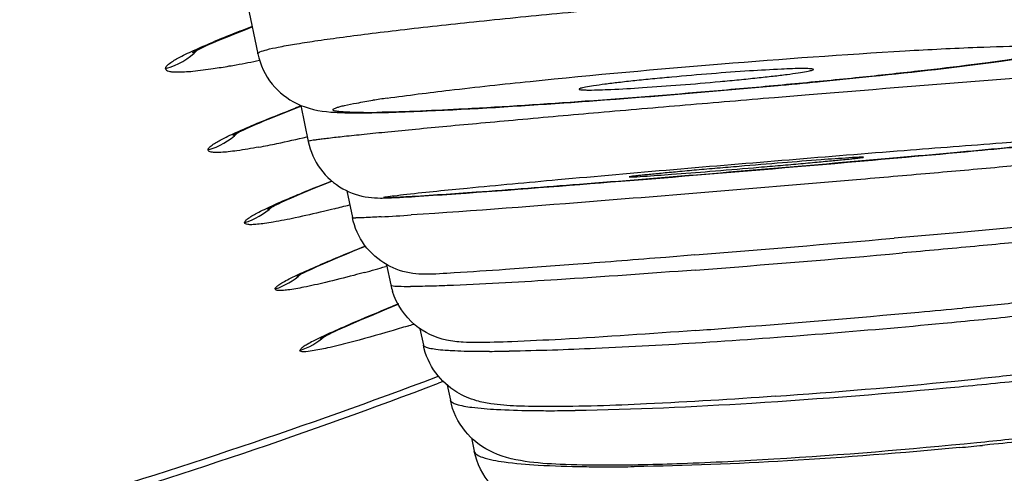
# Model space of a CAD drawing. Units: millimetres. Extents: x -872 to -152, y 1988 to 3034.
# Drawn here: x -680 to -676, y 2090 to 2091 of the extents above; entities that cross this region are included whole.
import ezdxf

# ---------------------------------------------------------------- set-up
doc = ezdxf.new("R2010")
doc.units = ezdxf.units.MM
doc.header["$LTSCALE"] = 30.734
doc.layers.add('MSBR-2', color=7, linetype='CONTINUOUS')

msp = doc.modelspace()

# ---------------------------------------------------------------- linework, layer by layer
at = {"layer": 'MSBR-2', "color": 7, "linetype": 'Continuous'}
for p, q in [((-679.2175, 2091.5149), (-679.174, 2091.3068)), ((-679.2318, 2091.4073), (-679.1978, 2091.4205)), ((-679.2954, 2091.382), (-679.2754, 2091.3901)), ((-679.2754, 2091.3901), (-679.2318, 2091.4073)), ((-676.8398, 2091.1328), (-676.9864, 2091.1207)), ((-679.0455, 2091.0639), (-678.9919, 2091.0849)), ((-678.9926, 2091.0884), (-678.9607, 2090.9357)), ((-679.1302, 2091.0297), (-679.0902, 2091.046)), ((-679.0902, 2091.046), (-679.0455, 2091.0639)), ((-678.949, 2090.7318), (-678.9073, 2090.7488)), ((-678.9073, 2090.7488), (-678.8602, 2090.7677)), ((-677.6362, 2090.7674), (-677.524, 2090.7764)), ((-679.0195, 2090.7022), (-678.9863, 2090.7163)), ((-678.9863, 2090.7163), (-678.949, 2090.7318)), ((-678.7972, 2090.7267), (-678.7734, 2090.6128)), ((-678.8356, 2090.4438), (-678.8001, 2090.4587)), ((-678.8001, 2090.4587), (-678.7615, 2090.4746)), ((-678.7615, 2090.4746), (-678.7181, 2090.4923)), ((-678.7325, 2090.4873), (-678.7192, 2090.4927)), ((-677.3228, 2090.4547), (-677.4458, 2090.4448)), ((-678.9238, 2090.4058), (-678.8976, 2090.4174)), ((-678.8976, 2090.4174), (-678.8681, 2090.4301)), ((-678.8681, 2090.4301), (-678.8356, 2090.4438)), ((-678.6286, 2090.4137), (-678.6108, 2090.3285)), ((-678.6276, 2090.4073), (-678.633, 2090.4057)), ((-678.6275, 2090.2263), (-678.58, 2090.246)), ((-678.693, 2090.1989), (-678.6275, 2090.2263)), ((-678.7981, 2090.1537), (-678.7669, 2090.1674)), ((-678.7669, 2090.1674), (-678.7319, 2090.1824)), ((-678.7319, 2090.1824), (-678.693, 2090.1989)), ((-678.8254, 2090.1415), (-678.7981, 2090.1537)), ((-678.4875, 2090.1424), (-678.4731, 2090.0734)), ((-678.42, 2089.9372), (-678.41, 2089.941)), ((-678.3895, 2089.919), (-678.4095, 2089.9114)), ((-678.372, 2089.9035), (-678.3588, 2089.8403)), ((-678.2691, 2089.68), (-678.2573, 2089.6235)), ((-676.0739, 2089.6515), (-676.1048, 2089.6484)), ((-676.0565, 2089.6533), (-676.0739, 2089.6515))]:
    msp.add_line(p, q, dxfattribs=at)
for points in [[(-679.4505, 2091.3121), (-679.4507, 2091.3119), (-679.4502, 2091.3123), (-679.4477, 2091.3137), (-679.4437, 2091.3159), (-679.4383, 2091.3188), (-679.4314, 2091.3224), (-679.4232, 2091.3264), (-679.4138, 2091.3309), (-679.4031, 2091.3359), (-679.3913, 2091.3413), (-679.3782, 2091.3472), (-679.364, 2091.3534), (-679.3486, 2091.36), (-679.332, 2091.367), (-679.3143, 2091.3743), (-679.2954, 2091.382)], [(-679.2794, 2090.9618), (-679.2795, 2090.9618), (-679.2787, 2090.9623), (-679.2761, 2090.9637), (-679.2722, 2090.9659), (-679.267, 2090.9687), (-679.2603, 2090.9721), (-679.2525, 2090.9759), (-679.2436, 2090.9802), (-679.2334, 2090.985), (-679.2221, 2090.9902), (-679.2097, 2090.9958), (-679.1961, 2091.0018), (-679.1814, 2091.0082), (-679.1655, 2091.015), (-679.1484, 2091.0222), (-679.1302, 2091.0297)], [(-679.1322, 2090.6494), (-679.1325, 2090.6493), (-679.1324, 2090.6493), (-679.1306, 2090.6503), (-679.1276, 2090.652), (-679.1233, 2090.6543), (-679.1176, 2090.6573), (-679.1109, 2090.6607), (-679.1031, 2090.6645), (-679.0942, 2090.6687), (-679.0844, 2090.6734), (-679.0735, 2090.6784), (-679.0615, 2090.6838), (-679.0485, 2090.6896), (-679.0346, 2090.6957), (-679.0195, 2090.7022)], [(-679.0078, 2090.3656), (-679.0083, 2090.3652), (-679.0095, 2090.3645), (-679.0092, 2090.3646), (-679.0078, 2090.3655), (-679.0051, 2090.3669), (-679.0012, 2090.369), (-678.9964, 2090.3716), (-678.9905, 2090.3746), (-678.9835, 2090.3781), (-678.9757, 2090.3819), (-678.967, 2090.386), (-678.9574, 2090.3905), (-678.947, 2090.3953), (-678.9358, 2090.4004), (-678.9238, 2090.4058)], [(-678.9092, 2090.101), (-678.9088, 2090.1012), (-678.9064, 2090.1026), (-678.9027, 2090.1046), (-678.8979, 2090.107), (-678.8922, 2090.11), (-678.8854, 2090.1134), (-678.8777, 2090.1172), (-678.869, 2090.1213), (-678.8595, 2090.1259), (-678.849, 2090.1307), (-678.8377, 2090.1359), (-678.8254, 2090.1415)]]:
    msp.add_lwpolyline(points, dxfattribs=at)
for centre, radius, start, end in [((-676.489, 2084.2945), 7.6251, 110.81229, 111.48069), ((-677.5097, 2086.8786), 4.8468, 111.4391, 112.3992), ((-679.6428, 2091.534), 0.3001, 285.1192, 315.3187), ((-679.7867, 2094.0914), 2.8786, 278.4684, 279.8354), ((-680.7811, 2132.4494), 41.4523, 274.18685, 275.27463), ((-680.5186, 2129.6123), 38.6031, 275.27374, 275.41031), ((-680.3339, 2127.6618), 36.6439, 275.41028, 275.54604), ((-674.5107, 2079.4732), 12.4475, 111.10634, 111.22084), ((-677.933, 2086.2643), 4.9037, 98.1351, 98.8421), ((-680.3704, 2126.9021), 35.8898, 273.98119, 274.1794), ((-678.7334, 2094.9752), 3.9172, 270.1108, 270.9257), ((-679.4677, 2091.1881), 0.3, 286.0435, 313.854), ((-680.2315, 2096.3833), 5.5741, 281.7829, 283.1219), ((-679.8666, 2094.651), 3.8038, 280.5548, 281.73), ((-689.203, 2234.8956), 144.5917, 274.632979, 274.96963), ((-680.5416, 2097.3927), 6.951, 284.08434, 284.6292), ((-679.3177, 2090.8788), 0.2999, 286.8993, 312.8259), ((-679.5315, 2105.8286), 15.2378, 273.30913, 273.78938), ((-688.9935, 2234.3069), 144.3248, 274.638258, 274.974166), ((-682.5807, 2159.6179), 69.4264, 274.345467, 275.071064), ((-679.192, 2090.5967), 0.2999, 287.6917, 312.1131), ((-680.7373, 2097.7563), 7.6459, 285.27953, 285.97516), ((-678.3183, 2090.3897), 0.2988, 191.8157, 197.3734), ((-681.6254, 2148.2277), 58.2519, 274.364259, 275.172015), ((-680.9618, 2140.8808), 50.8751, 275.17355, 275.38215), ((-681.082, 2098.4881), 8.7135, 286.9658, 287.14352), ((-681.0057, 2140.2012), 50.2016, 274.21052, 274.3562), ((-679.0903, 2090.3349), 0.2998, 288.4166, 311.2397), ((-678.1947, 2094.4304), 4.3836, 269.2994, 270.0258), ((-678.1968, 2096.5256), 6.4789, 270.03599, 270.77477), ((-686.9444, 2112.4206), 24.073, 282.39109, 290.76524), ((-686.9932, 2112.7037), 24.3271, 282.38701, 290.63482), ((-679.0645, 2119.1273), 29.3449, 274.0668, 275.5587), ((-678.7768, 2116.1325), 26.3363, 275.56678, 275.80733), ((-677.9348, 2095.4871), 5.6917, 269.1377, 269.8964), ((-677.9302, 2096.5287), 6.7333, 269.87344, 270.00046), ((-677.9338, 2097.9424), 8.147, 270.02568, 270.72554), ((-678.1233, 2110.018), 20.4693, 275.38665, 275.65924), ((-677.6946, 2096.3286), 6.7708, 269.16863, 269.90078), ((-677.6906, 2097.2872), 7.7293, 269.883, 270.00032), ((-677.6938, 2098.5614), 9.0036, 270.02072, 270.72464)]:
    msp.add_arc(centre, radius, start, end, dxfattribs=at)
for points, knots in [([(-665.6198, 2090.4078), (-665.8492, 2088.6983), (-666.3492, 2085.2816), (-667.248, 2080.1746), (-668.3325, 2075.0906), (-669.6507, 2070.0438), (-671.2679, 2065.0599), (-672.9355, 2061.0018), (-674.5165, 2057.8528), (-675.845, 2055.5499), (-677.3289, 2053.3277), (-678.9853, 2051.2086), (-680.8408, 2049.2363), (-682.8991, 2047.4588), (-685.1366, 2045.9137), (-688.2892, 2044.1846), (-691.6356, 2042.9024), (-695.0478, 2041.9501), (-698.465, 2041.1779), (-702.7624, 2040.4736), (-707.9311, 2039.8971), (-713.0945, 2039.5009), (-718.2515, 2039.2264), (-723.403, 2039.0377), (-730.2628, 2038.8658), (-738.8312, 2038.7568), (-749.1071, 2038.7081), (-759.3774, 2038.6986), (-769.6453, 2038.6991), (-779.9141, 2038.701), (-790.187, 2038.7281), (-800.4679, 2038.8153), (-809.0419, 2038.9902), (-815.9074, 2039.2518), (-821.065, 2039.538), (-826.2292, 2039.9504), (-831.3982, 2040.5519), (-835.6942, 2041.2876), (-839.1073, 2042.0951), (-842.5124, 2043.0918), (-845.8425, 2044.434), (-848.9606, 2046.234), (-851.1618, 2047.8325), (-853.1766, 2049.6568), (-854.9864, 2051.666), (-856.6023, 2053.811), (-858.0509, 2056.0523), (-859.3469, 2058.3708), (-860.8896, 2061.5356), (-862.5175, 2065.6063), (-864.0977, 2070.5989), (-865.3872, 2075.6508), (-866.4491, 2080.7379), (-867.6222, 2087.544), (-868.7271, 2096.0898), (-869.659, 2106.3699), (-870.3065, 2116.6564), (-870.7421, 2126.9438), (-871.0151, 2137.2298), (-871.1601, 2147.5135), (-871.1885, 2154.3684), (-871.1887, 2157.7952)], [0, 0, 0, 0, 0.015543, 0.031114, 0.04672, 0.062376, 0.078097, 0.093907, 0.101855, 0.109836, 0.11785, 0.125916, 0.134046, 0.142212, 0.150376, 0.158503, 0.174567, 0.182518, 0.190423, 0.206124, 0.221731, 0.237277, 0.252785, 0.268266, 0.283729, 0.31462, 0.345484, 0.376331, 0.40717, 0.438013, 0.468868, 0.499745, 0.530661, 0.546145, 0.561656, 0.577208, 0.592823, 0.608538, 0.616452, 0.624415, 0.640505, 0.648642, 0.65681, 0.664971, 0.673089, 0.681141, 0.689147, 0.69712, 0.705062, 0.72086, 0.736573, 0.752223, 0.767825, 0.783392, 0.81445, 0.845444, 0.876397, 0.907322, 0.938227, 0.969119, 1, 1, 1, 1]), ([(-679.174, 2091.3068), (-679.1743, 2091.3082), (-679.1713, 2091.312), (-679.1587, 2091.3177), (-679.13, 2091.3264), (-679.0813, 2091.3366), (-679.0132, 2091.3488), (-678.9267, 2091.3621), (-678.8225, 2091.3767), (-678.702, 2091.3923), (-678.5125, 2091.4151), (-678.2459, 2091.4444), (-677.8989, 2091.479), (-677.5272, 2091.513), (-677.2727, 2091.5343), (-677.1441, 2091.5446)], [0, 0, 0, 0, 0.002013, 0.005937, 0.020809, 0.045247, 0.079107, 0.122023, 0.173552, 0.233122, 0.30008, 0.453141, 0.62599, 0.810998, 1, 1, 1, 1]), ([(-679.5645, 2091.2443), (-679.5647, 2091.2472), (-679.5611, 2091.2546), (-679.5442, 2091.2701), (-679.5053, 2091.2931), (-679.4397, 2091.3246), (-679.3869, 2091.3471), (-679.3566, 2091.3596)], [0, 0, 0, 0, 0.035938, 0.093428, 0.287586, 0.59132, 1, 1, 1, 1]), ([(-675.9093, 2091.3396), (-675.8919, 2091.3396), (-675.8614, 2091.3393), (-675.8259, 2091.3379), (-675.8043, 2091.3358), (-675.7931, 2091.3343), (-675.7857, 2091.3322), (-675.7804, 2091.3305), (-675.7795, 2091.326), (-675.7842, 2091.3231), (-675.7905, 2091.32), (-675.8007, 2091.3166), (-675.8142, 2091.3129), (-675.8389, 2091.3071), (-675.8782, 2091.2994), (-675.9352, 2091.2898), (-676.0048, 2091.2793), (-676.0864, 2091.268), (-676.2169, 2091.2513), (-676.4035, 2091.2296), (-676.6508, 2091.2034), (-676.9223, 2091.177), (-677.3038, 2091.1427), (-677.7644, 2091.1059), (-678.2522, 2091.0742), (-678.5466, 2091.0605), (-678.6701, 2091.0585)], [0, 0, 0, 0, 0.01717, 0.030142, 0.034971, 0.038662, 0.041232, 0.042762, 0.043653, 0.045046, 0.047446, 0.050939, 0.055543, 0.061258, 0.076008, 0.095088, 0.118321, 0.145511, 0.176403, 0.248157, 0.330981, 0.421864, 0.517503, 0.709066, 0.878042, 1, 1, 1, 1]), ([(-678.6269, 2091.1187), (-678.5388, 2091.1313), (-678.3367, 2091.1565), (-677.865, 2091.2076), (-677.2219, 2091.2655), (-676.5905, 2091.3117), (-676.1564, 2091.3342), (-675.9819, 2091.3396), (-675.9093, 2091.3396)], [0, 0, 0, 0, 0.097891, 0.223897, 0.52189, 0.808078, 0.920159, 1, 1, 1, 1]), ([(-679.174, 2091.3068), (-679.1643, 2091.2605), (-679.1233, 2091.1739), (-679.0088, 2091.0833), (-678.9138, 2091.0639), (-678.8645, 2091.0601)], [0, 0, 0, 0, 0.334666, 0.649945, 1, 1, 1, 1]), ([(-676.0354, 2091.2745), (-675.9846, 2091.2815), (-675.896, 2091.2945), (-675.8078, 2091.3105), (-675.7705, 2091.3197)], [0, 0, 0, 0, 0.571949, 1, 1, 1, 1]), ([(-679.2949, 2091.2551), (-679.285, 2091.2568), (-679.2424, 2091.2644), (-679.1998, 2091.2726), (-679.1673, 2091.2791)], [0, 0, 0, 0, 0.232855, 1, 1, 1, 1]), ([(-676.7924, 2091.1895), (-676.719, 2091.1966), (-676.4664, 2091.222), (-676.2139, 2091.25), (-676.0354, 2091.2745)], [0, 0, 0, 0, 0.290453, 1, 1, 1, 1]), ([(-679.5645, 2091.2443), (-679.5646, 2091.2387), (-679.5508, 2091.232), (-679.5337, 2091.2304), (-679.5107, 2091.2294), (-679.4823, 2091.2305), (-679.432, 2091.2345), (-679.3916, 2091.2399), (-679.3628, 2091.2442)], [0, 0, 0, 0, 0.081709, 0.161289, 0.27015, 0.408461, 0.576269, 1, 1, 1, 1]), ([(-676.8632, 2091.2443), (-676.8942, 2091.2443), (-676.9704, 2091.2413), (-677.1002, 2091.2338), (-677.2552, 2091.2225), (-677.3922, 2091.2108), (-677.5007, 2091.2005), (-677.5756, 2091.1929), (-677.643, 2091.1854), (-677.701, 2091.1784), (-677.7477, 2091.172), (-677.7791, 2091.1669), (-677.7973, 2091.1634), (-677.8064, 2091.161), (-677.811, 2091.1596), (-677.8139, 2091.1578), (-677.8138, 2091.1571)], [0, 0, 0, 0, 0.097503, 0.238956, 0.408034, 0.585187, 0.670366, 0.749923, 0.821565, 0.883178, 0.933008, 0.969591, 0.982605, 0.991964, 0.997663, 1, 1, 1, 1]), ([(-677.772, 2091.1534), (-677.7411, 2091.1534), (-677.6653, 2091.1563), (-677.5361, 2091.1637), (-677.3817, 2091.175), (-677.2452, 2091.1866), (-677.137, 2091.1969), (-677.0621, 2091.2045), (-676.9946, 2091.2119), (-676.9364, 2091.219), (-676.8894, 2091.2254), (-676.8575, 2091.2304), (-676.8389, 2091.2341), (-676.8296, 2091.2363), (-676.8245, 2091.238), (-676.8214, 2091.2396), (-676.8214, 2091.2404)], [0, 0, 0, 0, 0.097086, 0.23787, 0.406219, 0.582801, 0.667821, 0.747335, 0.819067, 0.880913, 0.931128, 0.968242, 0.981573, 0.991284, 0.997352, 1, 1, 1, 1]), ([(-676.8214, 2091.2404), (-676.8213, 2091.2414), (-676.8264, 2091.2427), (-676.8331, 2091.2435), (-676.8469, 2091.2442), (-676.8571, 2091.2443), (-676.8632, 2091.2443)], [0, 0, 0, 0, 0.072826, 0.262137, 0.572197, 1, 1, 1, 1]), ([(-675.4153, 2091.2403), (-675.6013, 2091.2298), (-676.0762, 2091.194), (-676.5509, 2091.1566), (-676.8398, 2091.1328)], [0, 0, 0, 0, 0.391261, 1, 1, 1, 1]), ([(-676.9864, 2091.1207), (-677.1122, 2091.1102), (-677.3604, 2091.0893), (-677.7225, 2091.058), (-678.011, 2091.0324), (-678.2255, 2091.0129), (-678.3699, 2090.9995), (-678.5012, 2090.9871), (-678.6178, 2090.9758), (-678.7187, 2090.9657), (-678.8026, 2090.9569), (-678.8616, 2090.9504), (-678.8995, 2090.9458), (-678.9212, 2090.9431), (-678.9375, 2090.9407), (-678.9505, 2090.9389), (-678.9559, 2090.9372), (-678.9609, 2090.9365), (-678.9607, 2090.9357)], [0, 0, 0, 0, 0.190911, 0.376786, 0.549752, 0.629072, 0.70248, 0.769184, 0.828497, 0.879763, 0.922463, 0.956132, 0.969462, 0.980415, 0.988959, 0.995067, 0.998729, 1, 1, 1, 1]), ([(-677.8138, 2091.1571), (-677.8135, 2091.156), (-677.8087, 2091.155), (-677.8015, 2091.154), (-677.788, 2091.1535), (-677.7779, 2091.1534), (-677.772, 2091.1534)], [0, 0, 0, 0, 0.0796, 0.271947, 0.579704, 1, 1, 1, 1]), ([(-678.7259, 2091.058), (-678.7456, 2091.058), (-678.7731, 2091.0583), (-678.8069, 2091.0598), (-678.8254, 2091.0612), (-678.8398, 2091.0629), (-678.8485, 2091.0651), (-678.8554, 2091.0673), (-678.8549, 2091.073), (-678.8481, 2091.0758), (-678.8389, 2091.0798), (-678.8244, 2091.0838), (-678.7964, 2091.0907), (-678.7499, 2091.0995), (-678.7097, 2091.1062), (-678.6867, 2091.1097)], [0, 0, 0, 0, 0.193489, 0.269338, 0.330557, 0.376713, 0.407881, 0.425144, 0.435437, 0.4552, 0.489042, 0.537596, 0.60095, 0.771797, 1, 1, 1, 1]), ([(-678.6064, 2091.0592), (-678.5568, 2091.0607), (-678.314, 2091.0702), (-678.0714, 2091.0855), (-677.8786, 2091.0989)], [0, 0, 0, 0, 0.20437, 1, 1, 1, 1]), ([(-679.1772, 2091.0123), (-679.1651, 2091.0174), (-679.1117, 2091.0393), (-679.0579, 2091.0605), (-679.0162, 2091.0767)], [0, 0, 0, 0, 0.226531, 1, 1, 1, 1]), ([(-678.8645, 2091.0601), (-678.8558, 2091.0595), (-678.818, 2091.0572), (-678.7801, 2091.0568), (-678.7509, 2091.0568)], [0, 0, 0, 0, 0.230521, 1, 1, 1, 1]), ([(-678.7509, 2091.0568), (-678.7403, 2091.0568), (-678.6921, 2091.057), (-678.6439, 2091.0581), (-678.6064, 2091.0592)], [0, 0, 0, 0, 0.221507, 1, 1, 1, 1]), ([(-679.3847, 2090.8998), (-679.385, 2090.9024), (-679.3811, 2090.9093), (-679.3642, 2090.9239), (-679.3254, 2090.9461), (-679.2601, 2090.9772), (-679.2075, 2090.9997), (-679.1772, 2091.0123)], [0, 0, 0, 0, 0.033413, 0.089612, 0.283363, 0.588488, 1, 1, 1, 1]), ([(-678.5431, 2090.7121), (-678.458, 2090.7216), (-678.2448, 2090.7426), (-677.7052, 2090.7925), (-677.0881, 2090.8453), (-676.461, 2090.8963), (-676.0615, 2090.9269), (-675.7937, 2090.9463), (-675.6464, 2090.9548), (-675.5979, 2090.9572), (-675.5803, 2090.9572)], [0, 0, 0, 0, 0.086337, 0.216231, 0.546755, 0.711285, 0.851115, 0.951008, 0.982282, 1, 1, 1, 1]), ([(-675.5803, 2090.9572), (-675.578, 2090.9572), (-675.5744, 2090.9567), (-675.5706, 2090.9574), (-675.568, 2090.9556), (-675.573, 2090.9547), (-675.5769, 2090.9536), (-675.5863, 2090.9522), (-675.5977, 2090.9505), (-675.6196, 2090.9477), (-675.6544, 2090.9436), (-675.7051, 2090.938), (-675.7672, 2090.9315), (-675.8714, 2090.921), (-676.0258, 2090.9062), (-676.2363, 2090.8867), (-676.4752, 2090.8652), (-676.8273, 2090.8344), (-677.2753, 2090.7965), (-677.7818, 2090.7554), (-678.2005, 2090.7236), (-678.4427, 2090.7064), (-678.5391, 2090.7009)], [0, 0, 0, 0, 0.002282, 0.003577, 0.003932, 0.004744, 0.006585, 0.009486, 0.013447, 0.018455, 0.031546, 0.048629, 0.069553, 0.094151, 0.153583, 0.224973, 0.305982, 0.393965, 0.579201, 0.756638, 0.903236, 1, 1, 1, 1]), ([(-678.9607, 2090.9357), (-678.9521, 2090.8942), (-678.9165, 2090.8141), (-678.8217, 2090.7301), (-678.7269, 2090.6988), (-678.6718, 2090.696), (-678.6552, 2090.696)], [0, 0, 0, 0, 0.30372, 0.605785, 0.880968, 1, 1, 1, 1]), ([(-676.6774, 2090.8475), (-676.4871, 2090.8641), (-676.1646, 2090.8929), (-675.8422, 2090.9234), (-675.7101, 2090.9374)], [0, 0, 0, 0, 0.58989, 1, 1, 1, 1]), ([(-675.1065, 2090.9208), (-675.1065, 2090.9201), (-675.1099, 2090.9195), (-675.1144, 2090.9181), (-675.1238, 2090.9167), (-675.1359, 2090.9148), (-675.1518, 2090.9127), (-675.1798, 2090.9092), (-675.2232, 2090.9041), (-675.2851, 2090.8974), (-675.3598, 2090.8897), (-675.4467, 2090.881), (-675.5848, 2090.8675), (-675.7822, 2090.849), (-676.0443, 2090.8251), (-676.3339, 2090.7994), (-676.5353, 2090.782), (-676.6392, 2090.7731)], [0, 0, 0, 0, 0.001334, 0.004891, 0.010732, 0.018858, 0.02925, 0.041883, 0.073781, 0.114334, 0.163209, 0.220031, 0.284385, 0.433583, 0.606223, 0.796989, 1, 1, 1, 1]), ([(-675.1064, 2090.9208), (-675.1083, 2090.8731), (-675.1354, 2090.7777), (-675.2293, 2090.6786), (-675.3211, 2090.6411), (-675.3975, 2090.6286), (-675.4799, 2090.6191), (-675.606, 2090.6058), (-675.7744, 2090.5894), (-675.9817, 2090.57), (-676.2211, 2090.5483), (-676.3907, 2090.5334), (-676.4796, 2090.5256)], [0, 0, 0, 0, 0.093139, 0.185463, 0.256774, 0.282535, 0.336661, 0.418952, 0.530208, 0.667282, 0.825673, 1, 1, 1, 1]), ([(-679.1698, 2090.9115), (-679.2007, 2090.9058), (-679.2438, 2090.8984), (-679.2975, 2090.8917), (-679.3277, 2090.8889), (-679.3523, 2090.8885), (-679.3696, 2090.8892), (-679.3847, 2090.8942), (-679.3847, 2090.8998)], [0, 0, 0, 0, 0.42872, 0.598616, 0.737948, 0.846341, 0.924338, 1, 1, 1, 1]), ([(-676.6132, 2090.8691), (-676.6323, 2090.8691), (-676.6909, 2090.8645), (-676.8037, 2090.857), (-676.9588, 2090.8444), (-677.1053, 2090.8324), (-677.2268, 2090.822), (-677.3136, 2090.8144), (-677.393, 2090.8073), (-677.4622, 2090.8008), (-677.5124, 2090.796), (-677.5455, 2090.7926), (-677.5649, 2090.7906), (-677.5796, 2090.7887), (-677.5913, 2090.7878), (-677.5964, 2090.786), (-677.6009, 2090.7863), (-677.601, 2090.7855)], [0, 0, 0, 0, 0.057832, 0.177504, 0.342207, 0.528819, 0.622163, 0.711114, 0.792503, 0.863462, 0.921475, 0.944964, 0.964477, 0.979861, 0.990968, 0.99768, 1, 1, 1, 1]), ([(-677.5972, 2090.7852), (-677.5781, 2090.7852), (-677.5196, 2090.7898), (-677.407, 2090.7973), (-677.252, 2090.8098), (-677.1057, 2090.8218), (-676.9843, 2090.8322), (-676.8976, 2090.8398), (-676.8181, 2090.847), (-676.7489, 2090.8534), (-676.6986, 2090.8583), (-676.6653, 2090.8617), (-676.646, 2090.8637), (-676.631, 2090.8656), (-676.6194, 2090.8665), (-676.6139, 2090.8683), (-676.6096, 2090.868), (-676.6094, 2090.8688)], [0, 0, 0, 0, 0.05775, 0.177239, 0.341717, 0.528133, 0.621414, 0.710337, 0.791739, 0.862757, 0.920877, 0.944439, 0.964035, 0.979515, 0.990728, 0.997558, 1, 1, 1, 1]), ([(-676.6094, 2090.8688), (-676.6093, 2090.8691), (-676.6115, 2090.8689), (-676.6123, 2090.8691), (-676.6132, 2090.8691)], [0, 0, 0, 0, 0.244656, 1, 1, 1, 1]), ([(-679.0224, 2090.7028), (-679.0103, 2090.7079), (-678.9567, 2090.7302), (-678.9029, 2090.7519), (-678.8611, 2090.7684)], [0, 0, 0, 0, 0.226506, 1, 1, 1, 1]), ([(-676.6392, 2090.7731), (-676.9993, 2090.7422), (-677.6276, 2090.6905), (-678.2561, 2090.6418), (-678.5244, 2090.6241)], [0, 0, 0, 0, 0.573392, 1, 1, 1, 1]), ([(-678.4903, 2090.7038), (-678.4386, 2090.707), (-678.1537, 2090.7264), (-677.8691, 2090.7487), (-677.6362, 2090.7674)], [0, 0, 0, 0, 0.181649, 1, 1, 1, 1]), ([(-677.601, 2090.7855), (-677.601, 2090.7852), (-677.5989, 2090.7854), (-677.5981, 2090.7852), (-677.5972, 2090.7852)], [0, 0, 0, 0, 0.25507, 1, 1, 1, 1]), ([(-678.6552, 2090.696), (-678.6452, 2090.696), (-678.5902, 2090.6974), (-678.5352, 2090.701), (-678.4903, 2090.7038)], [0, 0, 0, 0, 0.181977, 1, 1, 1, 1]), ([(-678.6301, 2090.6971), (-678.6322, 2090.6971), (-678.6359, 2090.6972), (-678.6389, 2090.6973), (-678.6423, 2090.6979), (-678.6397, 2090.6995), (-678.6366, 2090.6998), (-678.6303, 2090.7012), (-678.6219, 2090.7024), (-678.6153, 2090.7034), (-678.6116, 2090.7039)], [0, 0, 0, 0, 0.147234, 0.238845, 0.275533, 0.30449, 0.389194, 0.532945, 0.736683, 1, 1, 1, 1]), ([(-678.6116, 2090.7039), (-678.6071, 2090.7045), (-678.5843, 2090.7074), (-678.5614, 2090.7101), (-678.5431, 2090.7121)], [0, 0, 0, 0, 0.197314, 1, 1, 1, 1]), ([(-679.2305, 2090.5918), (-679.2307, 2090.5943), (-679.2266, 2090.6007), (-679.2097, 2090.6145), (-679.1707, 2090.6364), (-679.1054, 2090.6674), (-679.0527, 2090.6901), (-679.0224, 2090.7028)], [0, 0, 0, 0, 0.031247, 0.086359, 0.279799, 0.586185, 1, 1, 1, 1]), ([(-678.5391, 2090.7009), (-678.5494, 2090.7004), (-678.5797, 2090.6988), (-678.61, 2090.6972), (-678.6301, 2090.6971)], [0, 0, 0, 0, 0.339017, 1, 1, 1, 1]), ([(-678.8501, 2090.6507), (-678.8652, 2090.6469), (-678.9203, 2090.6333), (-678.9755, 2090.6205), (-679.0157, 2090.612)], [0, 0, 0, 0, 0.274858, 1, 1, 1, 1]), ([(-674.943, 2090.6365), (-674.943, 2090.6355), (-674.9457, 2090.6334), (-674.9546, 2090.6298), (-674.9753, 2090.6245), (-675.0094, 2090.6179), (-675.0571, 2090.61), (-675.1175, 2090.6012), (-675.1904, 2090.5915), (-675.2753, 2090.5809), (-675.4103, 2090.5649), (-675.6033, 2090.5438), (-675.86, 2090.5176), (-676.1441, 2090.4903), (-676.3419, 2090.4722), (-676.444, 2090.4632)], [0, 0, 0, 0, 0.001902, 0.005751, 0.020018, 0.04319, 0.075126, 0.115612, 0.164378, 0.221035, 0.285173, 0.433925, 0.606182, 0.796774, 1, 1, 1, 1]), ([(-674.943, 2090.6365), (-674.9447, 2090.5928), (-674.9673, 2090.5059), (-675.0465, 2090.4113), (-675.1301, 2090.3651), (-675.2081, 2090.3433), (-675.2934, 2090.3289), (-675.4119, 2090.3124), (-675.563, 2090.2942), (-675.7469, 2090.2739), (-675.9596, 2090.252), (-676.1104, 2090.2374), (-676.1898, 2090.2299)], [0, 0, 0, 0, 0.092836, 0.183471, 0.254377, 0.292082, 0.355018, 0.437901, 0.54608, 0.678138, 0.830841, 1, 1, 1, 1]), ([(-679.0157, 2090.612), (-679.0465, 2090.6054), (-679.0896, 2090.5968), (-679.1433, 2090.5883), (-679.1734, 2090.5845), (-679.1981, 2090.583), (-679.2148, 2090.5829), (-679.2305, 2090.5865), (-679.2305, 2090.5918)], [0, 0, 0, 0, 0.431012, 0.601782, 0.741725, 0.85037, 0.928098, 1, 1, 1, 1]), ([(-678.4679, 2090.3732), (-678.4845, 2090.3732), (-678.5396, 2090.376), (-678.6344, 2090.4073), (-678.7292, 2090.4912), (-678.7648, 2090.5713), (-678.7734, 2090.6128)], [0, 0, 0, 0, 0.119025, 0.394153, 0.696233, 1, 1, 1, 1]), ([(-678.7734, 2090.6128), (-678.7731, 2090.6116), (-678.7663, 2090.6125), (-678.7627, 2090.6117), (-678.7593, 2090.6117)], [0, 0, 0, 0, 0.26447, 1, 1, 1, 1]), ([(-678.6519, 2090.6162), (-678.6641, 2090.6155), (-678.6998, 2090.6136), (-678.7356, 2090.6117), (-678.7593, 2090.6117)], [0, 0, 0, 0, 0.340308, 1, 1, 1, 1]), ([(-678.8939, 2090.4205), (-678.8818, 2090.4256), (-678.8281, 2090.4483), (-678.7742, 2090.4704), (-678.7325, 2090.4873)], [0, 0, 0, 0, 0.226337, 1, 1, 1, 1]), ([(-679.1009, 2090.311), (-679.1011, 2090.3133), (-679.0968, 2090.3194), (-679.0869, 2090.3273), (-679.0702, 2090.3379), (-679.0357, 2090.3567), (-678.9762, 2090.3849), (-678.924, 2090.4076), (-678.8939, 2090.4205)], [0, 0, 0, 0, 0.029538, 0.083831, 0.166146, 0.277142, 0.584418, 1, 1, 1, 1]), ([(-677.4458, 2090.4448), (-677.5702, 2090.4348), (-677.7967, 2090.4171), (-678.0956, 2090.3945), (-678.3118, 2090.3805), (-678.426, 2090.3732), (-678.4679, 2090.3732)], [0, 0, 0, 0, 0.365544, 0.665105, 0.877442, 1, 1, 1, 1]), ([(-678.7224, 2090.3807), (-678.7375, 2090.3766), (-678.7924, 2090.3619), (-678.8474, 2090.3479), (-678.8875, 2090.3383)], [0, 0, 0, 0, 0.274872, 1, 1, 1, 1]), ([(-677.3202, 2090.391), (-677.5154, 2090.3762), (-677.8569, 2090.352), (-678.1987, 2090.332), (-678.3451, 2090.326)], [0, 0, 0, 0, 0.571828, 1, 1, 1, 1]), ([(-674.8023, 2090.3817), (-674.8024, 2090.3779), (-674.8128, 2090.3696), (-674.8331, 2090.3613), (-674.8674, 2090.3505), (-674.9137, 2090.3392), (-674.9729, 2090.3267), (-675.0754, 2090.3078), (-675.2311, 2090.2834), (-675.4476, 2090.2539), (-675.6989, 2090.2234), (-675.9775, 2090.193), (-676.1716, 2090.1738), (-676.2719, 2090.1644)], [0, 0, 0, 0, 0.007561, 0.02274, 0.046427, 0.07863, 0.119204, 0.167906, 0.288225, 0.436201, 0.607562, 0.797329, 1, 1, 1, 1]), ([(-674.8022, 2090.3817), (-674.8039, 2090.3387), (-674.8252, 2090.2551), (-674.8974, 2090.1639), (-674.9747, 2090.1132), (-675.0567, 2090.0823), (-675.1553, 2090.0584), (-675.2893, 2090.0339), (-675.4536, 2090.0089), (-675.6492, 2089.9829), (-675.8722, 2089.9565), (-676.0296, 2089.9398), (-676.112, 2089.9314)], [0, 0, 0, 0, 0.08689, 0.167938, 0.229518, 0.271193, 0.344503, 0.434131, 0.546307, 0.680189, 0.832782, 1, 1, 1, 1]), ([(-678.8875, 2090.3383), (-678.9181, 2090.3311), (-678.9713, 2090.3193), (-679.0314, 2090.308), (-679.0688, 2090.3044), (-679.0849, 2090.3037), (-679.1009, 2090.306), (-679.1009, 2090.311)], [0, 0, 0, 0, 0.432671, 0.74442, 0.853276, 0.930858, 1, 1, 1, 1]), ([(-678.6074, 2090.3261), (-678.5988, 2090.3231), (-678.5714, 2090.3223), (-678.5449, 2090.3214), (-678.5271, 2090.3214)], [0, 0, 0, 0, 0.338417, 1, 1, 1, 1]), ([(-678.247, 2090.0839), (-678.2661, 2090.0839), (-678.3091, 2090.0844), (-678.401, 2090.0938), (-678.5235, 2090.1514), (-678.5865, 2090.2458), (-678.6035, 2090.3004)], [0, 0, 0, 0, 0.128115, 0.287816, 0.616722, 1, 1, 1, 1]), ([(-678.4773, 2090.3219), (-678.4818, 2090.3218), (-678.4984, 2090.3215), (-678.515, 2090.3214), (-678.5271, 2090.3214)], [0, 0, 0, 0, 0.271302, 1, 1, 1, 1]), ([(-678.3451, 2090.326), (-678.3575, 2090.3255), (-678.4015, 2090.3238), (-678.4456, 2090.3225), (-678.4773, 2090.3219)], [0, 0, 0, 0, 0.280002, 1, 1, 1, 1]), ([(-678.5786, 2090.2472), (-678.5966, 2090.2398), (-678.6619, 2090.2128), (-678.727, 2090.1856), (-678.774, 2090.1654)], [0, 0, 0, 0, 0.27537, 1, 1, 1, 1]), ([(-678.774, 2090.1654), (-678.8062, 2090.1516), (-678.8619, 2090.1272), (-678.9257, 2090.0973), (-678.9627, 2090.0777), (-678.9806, 2090.0666), (-678.991, 2090.0588), (-678.9959, 2090.0527), (-678.9956, 2090.0505)], [0, 0, 0, 0, 0.417562, 0.726207, 0.837412, 0.919434, 0.972696, 1, 1, 1, 1]), ([(-676.2719, 2090.1644), (-676.6116, 2090.1323), (-677.1023, 2090.0928), (-677.7151, 2090.0585), (-677.9876, 2090.049), (-678.1092, 2090.0473)], [0, 0, 0, 0, 0.555931, 0.801915, 1, 1, 1, 1]), ([(-678.5394, 2090.1538), (-678.563, 2090.1466), (-678.6462, 2090.1217), (-678.7298, 2090.0981), (-678.79, 2090.0826)], [0, 0, 0, 0, 0.284254, 1, 1, 1, 1]), ([(-677.3199, 2090.1351), (-677.5095, 2090.1212), (-677.769, 2090.1032), (-678.0781, 2090.0877), (-678.1975, 2090.0839), (-678.247, 2090.0839)], [0, 0, 0, 0, 0.614254, 0.840069, 1, 1, 1, 1]), ([(-674.6848, 2090.1488), (-674.685, 2090.1442), (-674.6948, 2090.1333), (-674.717, 2090.122), (-674.7526, 2090.1083), (-674.8253, 2090.087), (-674.9482, 2090.0597), (-675.1304, 2090.027), (-675.3548, 2089.9931), (-675.6144, 2089.959), (-675.9015, 2089.9258), (-676.1013, 2089.9054), (-676.2044, 2089.8956)], [0, 0, 0, 0, 0.008997, 0.02506, 0.049354, 0.082057, 0.172, 0.292658, 0.440526, 0.611203, 0.799583, 1, 1, 1, 1]), ([(-674.6848, 2090.1488), (-674.6865, 2090.1047), (-674.7087, 2090.0202), (-674.7809, 2089.9281), (-674.8586, 2089.8766), (-674.9461, 2089.8403), (-675.058, 2089.81), (-675.2118, 2089.779), (-675.3986, 2089.7482), (-675.6182, 2089.7173), (-675.8655, 2089.687), (-676.039, 2089.6684), (-676.1293, 2089.6593)], [0, 0, 0, 0, 0.081495, 0.155126, 0.210817, 0.251509, 0.329324, 0.424029, 0.54077, 0.678203, 0.832816, 1, 1, 1, 1]), ([(-678.79, 2090.0826), (-678.8195, 2090.075), (-678.8689, 2090.0623), (-678.9375, 2090.0496), (-678.9693, 2090.0439), (-678.9955, 2090.0457), (-678.9956, 2090.0505)], [0, 0, 0, 0, 0.43391, 0.746037, 0.93247, 1, 1, 1, 1]), ([(-677.9444, 2089.8125), (-677.989, 2089.8125), (-678.0701, 2089.8136), (-678.1717, 2089.8204), (-678.2576, 2089.8377), (-678.3426, 2089.8739), (-678.4291, 2089.9523), (-678.4643, 2090.0312), (-678.4731, 2090.0734)], [0, 0, 0, 0, 0.207089, 0.376509, 0.471561, 0.613066, 0.799872, 1, 1, 1, 1]), ([(-678.4731, 2090.0734), (-678.4724, 2090.0703), (-678.4632, 2090.0643), (-678.4455, 2090.0598), (-678.4166, 2090.055), (-678.3941, 2090.053), (-678.3811, 2090.052)], [0, 0, 0, 0, 0.100813, 0.294595, 0.593763, 1, 1, 1, 1]), ([(-678.3811, 2090.052), (-678.3718, 2090.0513), (-678.3276, 2090.0486), (-678.2832, 2090.0475), (-678.2483, 2090.0471)], [0, 0, 0, 0, 0.210786, 1, 1, 1, 1]), ([(-674.6012, 2089.9305), (-674.6026, 2089.8944), (-674.6176, 2089.8244), (-674.6699, 2089.7399), (-674.732, 2089.682), (-674.8076, 2089.6372), (-674.9006, 2089.6018), (-675.0202, 2089.5695), (-675.159, 2089.5396), (-675.3212, 2089.5103), (-675.5062, 2089.4816), (-675.7881, 2089.4435), (-676.1671, 2089.4017), (-676.6298, 2089.3629), (-677.0728, 2089.3375), (-677.357, 2089.33), (-677.4889, 2089.33)], [0, 0, 0, 0, 0.035201, 0.067949, 0.095284, 0.117035, 0.1531, 0.191791, 0.237562, 0.291218, 0.352281, 0.419722, 0.568093, 0.72339, 0.871636, 1, 1, 1, 1]), ([(-674.6012, 2089.9305), (-674.6014, 2089.9252), (-674.6098, 2089.9127), (-674.6454, 2089.8899), (-674.7233, 2089.8617), (-674.8517, 2089.8279), (-675.0259, 2089.7921), (-675.2403, 2089.7554), (-675.489, 2089.7191), (-675.7648, 2089.6843), (-675.9571, 2089.6633), (-676.0565, 2089.6533)], [0, 0, 0, 0, 0.010632, 0.027613, 0.085235, 0.174986, 0.294921, 0.441845, 0.611644, 0.799482, 1, 1, 1, 1]), ([(-676.2044, 2089.8956), (-676.4964, 2089.8676), (-677.0379, 2089.8249), (-677.5808, 2089.7992), (-677.8307, 2089.7961)], [0, 0, 0, 0, 0.539945, 1, 1, 1, 1]), ([(-677.7058, 2089.5641), (-677.7685, 2089.5641), (-677.8807, 2089.5659), (-678.0456, 2089.5766), (-678.1903, 2089.612), (-678.307, 2089.7055), (-678.3488, 2089.7923), (-678.3588, 2089.8403)], [0, 0, 0, 0, 0.243584, 0.435124, 0.642682, 0.809482, 1, 1, 1, 1]), ([(-678.3588, 2089.8403), (-678.358, 2089.8366), (-678.3497, 2089.8287), (-678.3194, 2089.8173), (-678.2554, 2089.807), (-678.1509, 2089.7991), (-678.068, 2089.7968), (-678.0205, 2089.7961)], [0, 0, 0, 0, 0.033442, 0.089294, 0.282965, 0.588178, 1, 1, 1, 1]), ([(-676.9834, 2089.8563), (-677.1647, 2089.8435), (-677.4848, 2089.824), (-677.8055, 2089.8125), (-677.9444, 2089.8125)], [0, 0, 0, 0, 0.566901, 1, 1, 1, 1]), ([(-677.4889, 2089.33), (-677.568, 2089.33), (-677.7089, 2089.3323), (-677.8771, 2089.3446), (-677.9963, 2089.3667), (-678.0948, 2089.4009), (-678.2004, 2089.4803), (-678.2464, 2089.5717), (-678.2573, 2089.6235)], [0, 0, 0, 0, 0.266073, 0.474115, 0.56627, 0.673238, 0.821992, 1, 1, 1, 1]), ([(-678.2573, 2089.6235), (-678.2561, 2089.618), (-678.2447, 2089.6065), (-678.2025, 2089.5897), (-678.1142, 2089.5744), (-677.9708, 2089.5628), (-677.8575, 2089.5595), (-677.7929, 2089.5586)], [0, 0, 0, 0, 0.035132, 0.09237, 0.28786, 0.592823, 1, 1, 1, 1]), ([(-676.1293, 2089.6593), (-676.415, 2089.6306), (-676.8315, 2089.5966), (-677.3574, 2089.5699), (-677.5968, 2089.5641), (-677.7058, 2089.5641)], [0, 0, 0, 0, 0.545425, 0.793072, 1, 1, 1, 1]), ([(-676.2017, 2089.639), (-676.4444, 2089.6161), (-676.9034, 2089.5808), (-677.3634, 2089.5613), (-677.5799, 2089.5586)], [0, 0, 0, 0, 0.529618, 1, 1, 1, 1])]:
    msp.add_open_spline(points, degree=3, knots=knots, dxfattribs=at)
msp.add_open_spline([(-678.6108, 2090.3285), (-678.6106, 2090.3271), (-678.6087, 2090.3265), (-678.6074, 2090.3261)], degree=3, dxfattribs=at)

doc.saveas('drawing.dxf')
